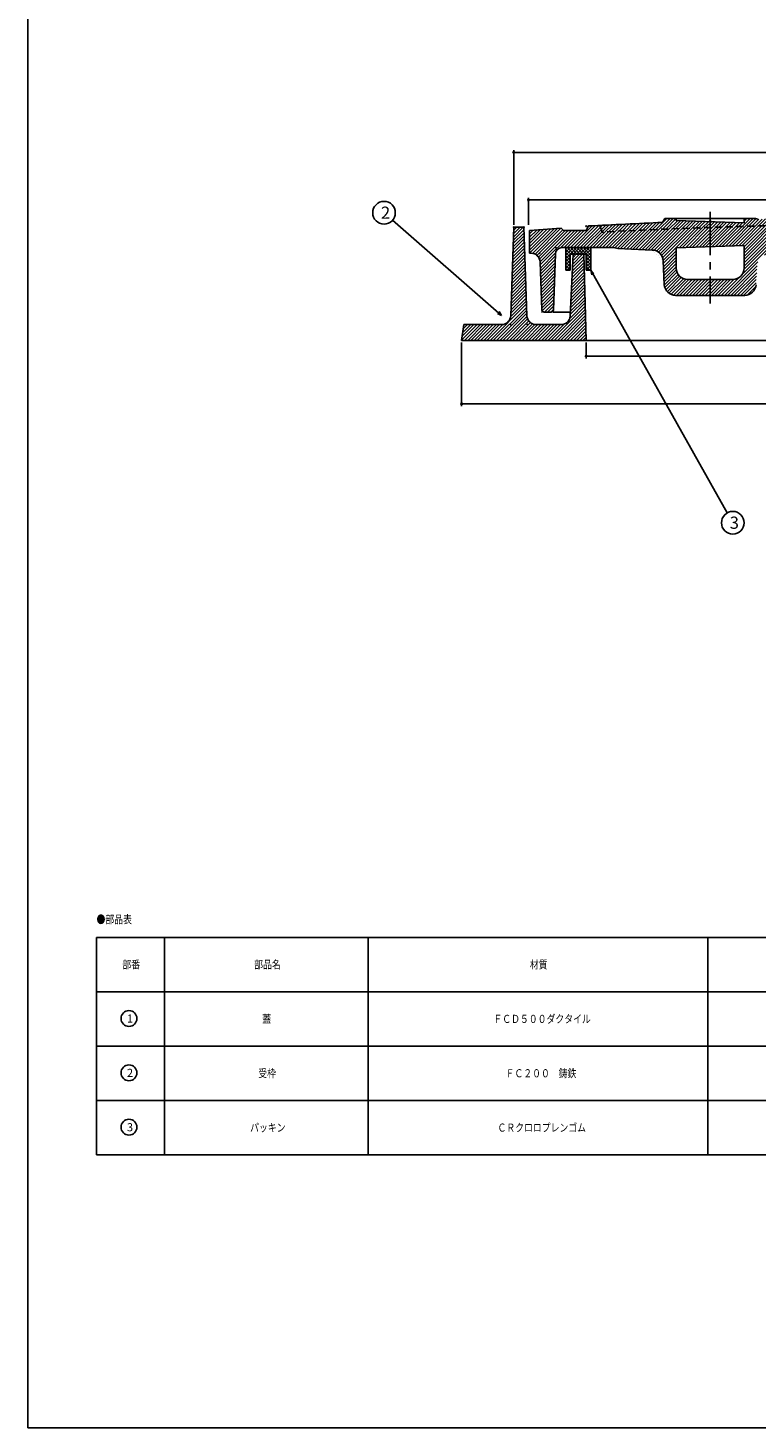
# Model space of a CAD drawing. Extents: x -2706 to 660, y -1350 to 3628.
# Drawn here: x -2704 to -2382, y 2518 to 3136 of the extents above; entities that cross this region are included whole.
import ezdxf
from ezdxf.enums import TextEntityAlignment as Align

# ---------------------------------------------------------------- set-up
doc = ezdxf.new("R2010")
doc.units = 0
doc.header["$PDMODE"] = 65
doc.header["$PDSIZE"] = 0.2
for name, pattern in [('CENTER2', [28.575, 19.05, -3.175, 3.175, -3.175]), ('DIVIDE', [1.25, 0.5, -0.25, 0, -0.25, 0, -0.25]), ('HIDDEN2', [4.7625, 3.175, -1.5875])]:
    doc.linetypes.add(name, pattern=pattern)
doc.layers.get('0').update_dxf_attribs({"linetype": 'CONTINUOUS'})
doc.layers.get('DEFPOINTS').update_dxf_attribs({"color": 3, "linetype": 'DIVIDE'})
for name, color, linetype in [('1', 7, 'CONTINUOUS'), ('2', 7, 'CONTINUOUS'), ('4', 7, 'CONTINUOUS')]:
    doc.layers.add(name, color=color, linetype=linetype)
doc.styles.add('DIMSTANDARD', font='MONOTXT.shx', dxfattribs={"width": 0.75, "bigfont": 'EXTFONT.shx'})
doc.styles.add('WinFont1', font='ＭＳ 明朝', dxfattribs={"width": 0.8})
doc.styles.add('WinFont2', font='ＭＳ ゴシック', dxfattribs={"width": 0.8})
doc.dimstyles.new('DIMSTYEX_1', dxfattribs={"dimtxt": 4, "dimasz": 2, "dimexe": 1, "dimexo": 1, "dimgap": 1, "dimtad": 3, "dimdec": 3, "dimdsep": 46, "dimtxsty": 'DIMSTANDARD', "dimcen": 0, "dimclrd": 3, "dimclre": 3, "dimclrt": 2, "dimadec": 3, "dimazin": 2, "dimtfac": 0.5, "dimtdec": 4, "dimtofl": 0, "dimtmove": 0, "dimatfit": 3, "dimldrblk": 'OPEN30', "dimfxl": 1, "dimtolj": 1, "dimtzin": 1, "dimlwd": -1, "dimlwe": -1, "dimarcsym": 0})
doc.dimstyles.new('DIMSTYEX_4', dxfattribs={"dimtxt": 4, "dimasz": 2, "dimexe": 1, "dimexo": 1, "dimgap": 1, "dimtad": 3, "dimdec": 3, "dimdsep": 46, "dimtxsty": 'DIMSTANDARD', "dimblk1": 'SMALL', "dimblk2": 'SMALL', "dimsah": 1, "dimcen": 0, "dimclrd": 3, "dimclre": 3, "dimclrt": 2, "dimadec": 3, "dimazin": 2, "dimtfac": 0.5, "dimtdec": 4, "dimtofl": 0, "dimtmove": 0, "dimatfit": 3, "dimfxl": 1, "dimtolj": 1, "dimtzin": 1, "dimlwd": -1, "dimlwe": -1, "dimarcsym": 0})

# ---------------------------------------------------------------- blocks, each defined once
blk = doc.blocks.new('_SMALL')
at = {"color": 0, "linetype": 'ByBlock', "lineweight": -2}
blk.add_circle((0, 0), 0.167, dxfattribs=at)
blk = doc.blocks.new('*D105')
at = {"layer": '1', "color": 3, "linetype": 'ByBlock'}
for p, q in [((-2457.08, 2997.16), (-2457.08, 2990.16)), ((-2157.08, 2997.16), (-2157.08, 2990.16)), ((-2457.08, 2991.16), (-2157.08, 2991.16))]:
    blk.add_line(p, q, dxfattribs=at)
at = {"layer": 'DEFPOINTS', "color": 3, "linetype": 'ByBlock'}
for p in [(-2457.08, 2998.16), (-2157.08, 2998.16), (-2157.08, 2991.16)]:
    blk.add_point(p, dxfattribs=at)
at = {"layer": '1', "color": 3, "linetype": 'ByBlock', "xscale": 2.0000000008, "yscale": 2.0000000008, "zscale": 2.0000000008}
for p in [(-2457.08, 2991.16), (-2157.08, 2991.16)]:
    blk.add_blockref('_SMALL', p, dxfattribs=at)
at = {"layer": '1', "color": 2, "linetype": 'ByBlock', "style": 'DIMSTANDARD', "width": 0.778846}
blk.add_text('φ３００', height=4, dxfattribs=at).set_placement((-2313.83, 2992.16), (-2300.33, 2992.16), align=Align.FIT)
blk = doc.blocks.new('*D106')
at = {"layer": '1', "color": 3, "linetype": 'ByBlock'}
for p, q in [((-2512.08, 2997.16), (-2512.08, 2969.16)), ((-2102.08, 2997.16), (-2102.08, 2969.16)), ((-2512.08, 2970.16), (-2102.08, 2970.16))]:
    blk.add_line(p, q, dxfattribs=at)
at = {"layer": 'DEFPOINTS', "color": 3, "linetype": 'ByBlock'}
for p in [(-2512.08, 2998.16), (-2102.08, 2998.16), (-2102.08, 2970.16)]:
    blk.add_point(p, dxfattribs=at)
at = {"layer": '1', "color": 3, "linetype": 'ByBlock', "xscale": 2.0000000008, "yscale": 2.0000000008, "zscale": 2.0000000008}
for p in [(-2512.08, 2970.16), (-2102.08, 2970.16)]:
    blk.add_blockref('_SMALL', p, dxfattribs=at)
at = {"layer": '1', "color": 2, "linetype": 'ByBlock', "style": 'DIMSTANDARD', "width": 0.797872}
blk.add_text('４１０', height=4, dxfattribs=at).set_placement((-2312.08, 2971.16), (-2302.08, 2971.16), align=Align.FIT)
blk = doc.blocks.new('*D107')
at = {"layer": '1', "color": 3, "linetype": 'ByBlock'}
for p, q in [((-2482.58, 3049.16), (-2482.58, 3061.16)), ((-2482.58, 3060.16), (-2131.58, 3060.16)), ((-2131.58, 3049.16), (-2131.58, 3061.16))]:
    blk.add_line(p, q, dxfattribs=at)
at = {"layer": 'DEFPOINTS', "color": 3, "linetype": 'ByBlock'}
for p in [(-2131.58, 3060.16), (-2482.58, 3048.16), (-2131.58, 3048.16)]:
    blk.add_point(p, dxfattribs=at)
at = {"layer": '1', "color": 3, "linetype": 'ByBlock', "xscale": 2.0000000008, "yscale": 2.0000000008, "zscale": 2.0000000008}
for p in [(-2482.58, 3060.16), (-2131.58, 3060.16)]:
    blk.add_blockref('_SMALL', p, dxfattribs=at)
at = {"layer": '1', "color": 2, "linetype": 'ByBlock', "style": 'DIMSTANDARD', "width": 0.778846}
blk.add_text('φ３５０', height=4, dxfattribs=at).set_placement((-2313.83, 3061.16), (-2300.33, 3061.16), align=Align.FIT)
blk = doc.blocks.new('*D108')
at = {"layer": '1', "color": 3, "linetype": 'ByBlock'}
for p, q in [((-2489.08, 3049.16), (-2489.08, 3082.16)), ((-2489.08, 3081.16), (-2125.08, 3081.16)), ((-2125.08, 3049.16), (-2125.08, 3082.16))]:
    blk.add_line(p, q, dxfattribs=at)
at = {"layer": 'DEFPOINTS', "color": 3, "linetype": 'ByBlock'}
for p in [(-2125.08, 3081.16), (-2489.08, 3048.16), (-2125.08, 3048.16)]:
    blk.add_point(p, dxfattribs=at)
at = {"layer": '1', "color": 3, "linetype": 'ByBlock', "xscale": 2.0000000008, "yscale": 2.0000000008, "zscale": 2.0000000008}
for p in [(-2489.08, 3081.16), (-2125.08, 3081.16)]:
    blk.add_blockref('_SMALL', p, dxfattribs=at)
at = {"layer": '1', "color": 2, "linetype": 'ByBlock', "style": 'DIMSTANDARD', "width": 0.767045}
blk.add_text('φ３６４', height=4, dxfattribs=at).set_placement((-2313.83, 3082.16), (-2300.33, 3082.16), align=Align.FIT)
blk = doc.blocks.new('_OPEN30')
at = {"color": 0, "linetype": 'ByBlock', "lineweight": -2}
for p, q in [((-1, 0.27), (0, 0)), ((0, 0), (-1, -0.27)), ((0, 0), (-1, 0))]:
    blk.add_line(p, q, dxfattribs=at)
blk = doc.blocks.new('MAKR21', base_point=(-2659.02, 2698.79))
at = {"layer": '1', "color": 3, "linetype": 'ByBlock'}
blk.add_circle((-2659.02, 2698.79), 3.5, dxfattribs=at)
at = {"layer": '1', "color": 2, "linetype": 'ByBlock', "style": 'WinFont2'}
blk.add_text('1', height=3.58, dxfattribs=at).set_placement((-2659.91, 2697))
blk = doc.blocks.new('MAKR22', base_point=(-2659.02, 2674.79))
at = {"layer": '1', "color": 3, "linetype": 'ByBlock'}
blk.add_circle((-2659.02, 2674.79), 3.5, dxfattribs=at)
at = {"layer": '1', "color": 2, "linetype": 'ByBlock', "style": 'WinFont2'}
blk.add_text('2', height=3.58, dxfattribs=at).set_placement((-2659.91, 2673))
blk = doc.blocks.new('MAKR23', base_point=(-2659.02, 2650.79))
at = {"layer": '1', "color": 3, "linetype": 'ByBlock'}
blk.add_circle((-2659.02, 2650.79), 3.5, dxfattribs=at)
at = {"layer": '1', "color": 2, "linetype": 'ByBlock', "style": 'WinFont2'}
blk.add_text('3', height=3.58, dxfattribs=at).set_placement((-2659.91, 2649))
blk = doc.blocks.new('BLK18', base_point=(-2553.35, 2662.62))
at = {"layer": '1', "color": 7, "linetype": 'Continuous'}
for p, q in [((-2673.35, 2734.62), (-2673.35, 2638.62)), ((-2673.35, 2734.62), (-2313.35, 2734.62)), ((-2643.35, 2734.62), (-2643.35, 2638.62)), ((-2553.35, 2638.62), (-2553.35, 2734.62)), ((-2403.35, 2734.62), (-2403.35, 2638.62)), ((-2313.35, 2734.62), (-2313.35, 2638.62)), ((-2673.35, 2710.62), (-2313.35, 2710.62)), ((-2673.35, 2686.62), (-2313.35, 2686.62)), ((-2673.35, 2662.62), (-2313.35, 2662.62)), ((-2673.35, 2638.62), (-2313.35, 2638.62))]:
    blk.add_line(p, q, dxfattribs=at)
at = {"layer": '1', "color": 3, "linetype": 'ByBlock'}
for name, p in [('MAKR21', (-2659.02, 2698.79)), ('MAKR22', (-2659.02, 2674.79)), ('MAKR23', (-2659.02, 2650.79))]:
    blk.add_blockref(name, p, dxfattribs=at)
at = {"layer": '1', "color": 7, "linetype": 'ByBlock', "style": 'WinFont1', "width": 0.8}
for s, height, p in [('●部品表', 3.584, (-2673.35, 2740.76)), ('部番', 3.584, (-2661.94, 2720.82)), ('部品名', 3.584, (-2603.73, 2720.82)), ('材質', 3.584, (-2481.94, 2720.82)), ('備考', 3.584, (-2361.94, 2720.82)), ('ＦＣＤ５００ダクタイル', 3.584, (-2498.07, 2696.82)), ('蓋', 3.58, (-2600.15, 2696.82)), ('錆止メ塗装', 3.584, (-2367.31, 2696.82))]:
    blk.add_text(s, height=height, dxfattribs=at).set_placement(p)
blk = doc.blocks.new('BALN22')
at = {"layer": '1', "color": 3, "linetype": 'ByBlock'}
blk.add_circle((-51.95, 45.36), 5, dxfattribs=at)
at = {"layer": '1', "color": 2, "linetype": 'ByBlock', "style": 'WinFont2'}
blk.add_text('2', height=5.38, dxfattribs=at).set_placement((-53.3, 42.67))
at = {"layer": '1', "color": 3, "linetype": 'ByBlock'}
blk.add_leader([(0, 0), (-48.19, 42.07)], dimstyle='DIMSTYEX_1', dxfattribs=at)
blk = doc.blocks.new('BALN23')
at = {"layer": '1', "color": 3, "linetype": 'ByBlock'}
blk.add_circle((62.74, -111.51), 5, dxfattribs=at)
at = {"layer": '1', "color": 2, "linetype": 'ByBlock', "style": 'WinFont2'}
blk.add_text('3', height=5.38, dxfattribs=at).set_placement((61.39, -114.19))
at = {"layer": '1', "color": 3, "linetype": 'ByBlock'}
blk.add_leader([(0, 0), (60.28, -107.15)], dimstyle='DIMSTYEX_1', dxfattribs=at)

msp = doc.modelspace()

# ---------------------------------------------------------------- hatches: boundary and pattern name
at = {"layer": '1', "linetype": 'Continuous'}
h = msp.add_hatch(dxfattribs=at)
h.set_pattern_fill('_U', angle=45, style=0, pattern_type=0)
h.set_pattern_definition([(45, (-2307.0852, 3034.863), (-0.707107, 0.707107), [])])
edge = h.paths.add_edge_path()
edge.add_line((-2307.0842, 3049.6585), (-2348.0842, 3049.6585))
edge.add_line((-2348.0842, 3049.6585), (-2347.8718, 3045.6062))
edge.add_arc((-2346.8732, 3045.6585), 1, -177, -90)
edge.add_line((-2346.8732, 3044.6585), (-2307.0842, 3044.6585))
edge.add_line((-2307.0842, 3044.6585), (-2307.0842, 3049.6585))
edge = h.paths.add_edge_path()
edge.add_line((-2266.0842, 3049.6585), (-2307.0842, 3049.6585))
edge.add_line((-2307.0842, 3049.6585), (-2307.0842, 3044.6585))
edge.add_line((-2307.0842, 3044.6585), (-2267.2952, 3044.6585))
edge.add_arc((-2267.2952, 3045.6585), 1, -90, -3)
edge.add_line((-2266.2966, 3045.6062), (-2266.0842, 3049.6585))
edge = h.paths.add_edge_path()
edge.add_line((-2307.0832, 3034.863), (-2357.0832, 3035.3128))
edge.add_line((-2357.0832, 3035.3128), (-2376.4266, 3036.0282))
edge.add_arc((-2376.6114, 3031.0316), 5, 87.8820124, 176.8524795)
edge.add_line((-2381.6038, 3031.3062), (-2382.0743, 3022.75))
edge.add_arc((-2387.0668, 3023.0246), 5, 270, 356.8524795, ccw=False)
edge.add_line((-2387.0668, 3018.0246), (-2402.3342, 3018.0246))
edge.add_line((-2402.3342, 3018.0246), (-2402.3342, 3025.0246))
edge.add_line((-2402.3342, 3025.0246), (-2392.3479, 3025.0246))
edge.add_arc((-2392.3479, 3030.0246), 5, -90, 0)
edge.add_line((-2387.3479, 3030.0246), (-2387.3479, 3040.0246))
edge.add_line((-2387.3479, 3040.0246), (-2402.3342, 3039.5246))
edge.add_line((-2402.3342, 3039.5246), (-2402.3342, 3048.0228))
edge.add_arc((-2307.0842, 275.5335), 2774.125, 450.9735248, 451.967646, ccw=False)
edge.add_line((-2354.2177, 3049.2581), (-2353.2119, 3052.2754))
edge.add_line((-2353.2119, 3052.2754), (-2353.0842, 3052.6585))
edge.add_line((-2353.0842, 3052.6585), (-2349.0842, 3052.6585))
edge.add_line((-2349.0842, 3052.6585), (-2348.0842, 3049.6585))
edge.add_line((-2348.0842, 3049.6585), (-2347.8718, 3045.6062))
edge.add_arc((-2346.8732, 3045.6585), 1, -177, -90)
edge.add_line((-2346.8732, 3044.6585), (-2307.0842, 3044.6585))
edge.add_line((-2307.0842, 3044.6585), (-2307.0842, 3034.863))
edge.add_line((-2307.0842, 3034.863), (-2307.0832, 3034.863))
edge = h.paths.add_edge_path(flags=16)
edge.add_line((-2307.0842, 3034.863), (-2307.0842, 3044.6585))
edge.add_line((-2307.0842, 3044.6585), (-2267.2952, 3044.6585))
edge.add_arc((-2267.2952, 3045.6585), 1, -90, -3)
edge.add_line((-2266.2966, 3045.6062), (-2266.0842, 3049.6585))
edge.add_line((-2266.0842, 3049.6585), (-2265.0842, 3052.6585))
edge.add_line((-2265.0842, 3052.6585), (-2261.0842, 3052.6585))
edge.add_line((-2261.0842, 3052.6585), (-2260.9565, 3052.2754))
edge.add_line((-2260.9565, 3052.2754), (-2259.9507, 3049.2581))
edge.add_arc((-2307.0842, 275.5335), 2774.125, 448.032354, 449.0264752, ccw=False)
edge.add_line((-2211.8342, 3048.0228), (-2211.8342, 3039.5246))
edge.add_line((-2211.8342, 3039.5246), (-2226.8205, 3040.0246))
edge.add_line((-2226.8205, 3040.0246), (-2226.8205, 3030.0246))
edge.add_arc((-2221.8205, 3030.0246), 5, 180, 270)
edge.add_line((-2221.8205, 3025.0246), (-2211.8342, 3025.0246))
edge.add_line((-2211.8342, 3025.0246), (-2211.8342, 3018.0246))
edge.add_line((-2211.8342, 3018.0246), (-2227.1016, 3018.0246))
edge.add_arc((-2227.1016, 3023.0246), 5, 183.1475205, 270, ccw=False)
edge.add_line((-2232.0941, 3022.75), (-2232.5646, 3031.3062))
edge.add_arc((-2237.557, 3031.0316), 5, 3.1475205, 92.1179876)
edge.add_line((-2237.7418, 3036.0282), (-2257.0852, 3035.3128))
edge.add_line((-2257.0852, 3035.3128), (-2307.0852, 3034.863))
edge.add_line((-2307.0852, 3034.863), (-2307.0842, 3034.863))
edge = h.paths.add_edge_path(flags=16)
edge.add_arc((-2307.0842, 275.5335), 2777.125, 90.9517196, 91.5320587)
edge.add_line((-2381.3342, 3051.6657), (-2382.3342, 3052.0246))
edge.add_line((-2382.3342, 3052.0246), (-2387.3479, 3052.0246))
edge.add_line((-2387.3479, 3052.0246), (-2387.3479, 3050.0246))
edge.add_line((-2387.3479, 3050.0246), (-2402.3342, 3050.5246))
edge.add_line((-2402.3342, 3050.5246), (-2402.3342, 3048.0228))
edge.add_arc((-2307.0842, 275.5335), 2774.125, 450.9735248, 451.967646, ccw=False)
edge.add_line((-2354.2177, 3049.2581), (-2353.2119, 3052.2754))
edge = h.paths.add_edge_path()
edge.add_line((-2402.3342, 3050.5246), (-2417.3205, 3051.0246))
edge.add_line((-2417.3205, 3051.0246), (-2417.3205, 3052.0246))
edge.add_line((-2417.3205, 3052.0246), (-2422.3342, 3052.0246))
edge.add_line((-2422.3342, 3052.0246), (-2423.3342, 3050.2243))
edge.add_arc((-2307.0842, 275.5335), 2777.125, 92.399093, 92.9722443)
edge.add_line((-2451.0842, 3048.9226), (-2450.0842, 3045.9704))
edge.add_arc((-2307.0842, 275.5335), 2774.125, 451.967646, 452.9547801, ccw=False)
edge.add_line((-2402.3342, 3048.0228), (-2402.3342, 3050.5246))
edge = h.paths.add_edge_path(flags=16)
edge.add_arc((-2307.0842, 275.5335), 2774.125, 91.967646, 92.9547801)
edge.add_line((-2450.0842, 3045.9704), (-2451.0842, 3048.9226))
edge.add_arc((-2307.0842, 275.5335), 2777.125, 92.9722443, 93.0755448)
edge.add_line((-2456.0842, 3048.6585), (-2457.0842, 3046.6585))
edge.add_line((-2457.0842, 3046.6585), (-2467.0842, 3046.6585))
edge.add_line((-2467.0842, 3046.6585), (-2468.0842, 3047.6585))
edge.add_line((-2468.0842, 3047.6585), (-2482.0842, 3046.6585))
edge.add_line((-2482.0842, 3046.6585), (-2482.0842, 3036.6585))
edge.add_line((-2482.0842, 3036.6585), (-2481.4333, 3036.6585))
edge.add_arc((-2481.4333, 3032.6585), 4, 362.2025982, 450, ccw=False)
edge.add_line((-2477.4363, 3032.8122), (-2476.6212, 3011.6201))
edge.add_arc((-2475.6219, 3011.6585), 1, -177.7974018, -90)
edge.add_line((-2475.6219, 3010.6585), (-2472.5497, 3010.6585))
edge.add_arc((-2472.5497, 3011.6585), 1, -90, -2.0095538)
edge.add_line((-2471.5503, 3011.6234), (-2470.6858, 3036.2637))
edge.add_arc((-2467.6876, 3036.1585), 3, 450, 537.9904462, ccw=False)
edge.add_line((-2467.6876, 3039.1585), (-2445.0638, 3039.1585))
edge.add_line((-2445.0638, 3039.1585), (-2443.0832, 3038.6999))
edge.add_line((-2443.0832, 3038.6999), (-2427.8851, 3038.0506))
edge.add_arc((-2428.0985, 3033.0552), 5, 362.8866624, 447.5538287, ccw=False)
edge.add_line((-2423.1048, 3033.307), (-2422.5736, 3022.7728))
edge.add_arc((-2417.58, 3023.0246), 5, -177.1133376, -90)
edge.add_line((-2417.58, 3018.0246), (-2402.3342, 3018.0246))
edge.add_line((-2402.3342, 3018.0246), (-2402.3342, 3025.0246))
edge.add_line((-2402.3342, 3025.0246), (-2412.3205, 3025.0246))
edge.add_arc((-2412.3205, 3030.0246), 5, 180, 270, ccw=False)
edge.add_line((-2417.3205, 3030.0246), (-2417.3205, 3039.0246))
edge.add_line((-2417.3205, 3039.0246), (-2402.3342, 3039.5246))
edge.add_line((-2402.3342, 3039.5246), (-2402.3342, 3048.0228))
edge = h.paths.add_edge_path()
edge.add_line((-2132.0842, 3046.6585), (-2146.0842, 3047.6585))
edge.add_line((-2146.0842, 3047.6585), (-2147.0842, 3046.6585))
edge.add_line((-2147.0842, 3046.6585), (-2157.0842, 3046.6585))
edge.add_line((-2157.0842, 3046.6585), (-2158.0842, 3048.6585))
edge.add_arc((-2307.0842, 275.5335), 2777.125, 86.9244552, 87.0277557)
edge.add_line((-2163.0842, 3048.9226), (-2164.0842, 3045.9704))
edge.add_arc((-2307.0842, 275.5335), 2774.125, 87.0452199, 88.032354)
edge.add_line((-2211.8342, 3048.0228), (-2211.8342, 3039.5246))
edge.add_line((-2211.8342, 3039.5246), (-2196.8479, 3039.0246))
edge.add_line((-2196.8479, 3039.0246), (-2196.8479, 3030.0246))
edge.add_arc((-2201.8479, 3030.0246), 5, 270, 360, ccw=False)
edge.add_line((-2201.8479, 3025.0246), (-2211.8342, 3025.0246))
edge.add_line((-2211.8342, 3025.0246), (-2211.8342, 3018.0246))
edge.add_line((-2211.8342, 3018.0246), (-2196.5884, 3018.0246))
edge.add_arc((-2196.5884, 3023.0246), 5, -90, -2.8866624)
edge.add_line((-2191.5948, 3022.7728), (-2191.0636, 3033.307))
edge.add_arc((-2186.0699, 3033.0552), 5, 452.4461713, 537.1133376, ccw=False)
edge.add_line((-2186.2833, 3038.0506), (-2171.0852, 3038.6999))
edge.add_line((-2171.0852, 3038.6999), (-2169.1046, 3039.1585))
edge.add_line((-2169.1046, 3039.1585), (-2146.4808, 3039.1585))
edge.add_arc((-2146.4808, 3036.1585), 3, 362.0095538, 450, ccw=False)
edge.add_line((-2143.4826, 3036.2637), (-2142.6181, 3011.6234))
edge.add_arc((-2141.6187, 3011.6585), 1, -177.9904462, -90)
edge.add_line((-2141.6187, 3010.6585), (-2138.5465, 3010.6585))
edge.add_arc((-2138.5465, 3011.6585), 1, -90, -2.2025982)
edge.add_line((-2137.5472, 3011.6201), (-2136.7321, 3032.8122))
edge.add_arc((-2132.7351, 3032.6585), 4, 450, 537.7974018, ccw=False)
edge.add_line((-2132.7351, 3036.6585), (-2132.0842, 3036.6585))
edge.add_line((-2132.0842, 3036.6585), (-2132.0842, 3046.6585))
edge = h.paths.add_edge_path()
edge.add_arc((-2307.0842, 275.5335), 2777.125, 87.0277557, 87.600907)
edge.add_line((-2190.8342, 3050.2243), (-2191.8342, 3052.0246))
edge.add_line((-2191.8342, 3052.0246), (-2196.8479, 3052.0246))
edge.add_line((-2196.8479, 3052.0246), (-2196.8479, 3051.0246))
edge.add_line((-2196.8479, 3051.0246), (-2211.8342, 3050.5246))
edge.add_line((-2211.8342, 3050.5246), (-2211.8342, 3048.0228))
edge.add_arc((-2307.0842, 275.5335), 2774.125, 447.0452199, 448.032354, ccw=False)
edge.add_line((-2164.0842, 3045.9704), (-2163.0842, 3048.9226))
edge = h.paths.add_edge_path(flags=16)
edge.add_line((-2211.8342, 3050.5246), (-2226.8205, 3050.0246))
edge.add_line((-2226.8205, 3050.0246), (-2226.8205, 3052.0246))
edge.add_line((-2226.8205, 3052.0246), (-2231.8342, 3052.0246))
edge.add_line((-2231.8342, 3052.0246), (-2232.8342, 3051.6657))
edge.add_arc((-2307.0842, 275.5335), 2777.125, 88.4679413, 89.0482804)
edge.add_line((-2260.9565, 3052.2754), (-2259.9507, 3049.2581))
edge.add_arc((-2307.0842, 275.5335), 2774.125, 448.032354, 449.0264752, ccw=False)
edge.add_line((-2211.8342, 3048.0228), (-2211.8342, 3050.5246))
h = msp.add_hatch(dxfattribs=at)
h.set_pattern_fill('_U', angle=-45, style=0, double=1, pattern_type=0)
h.set_pattern_definition([(45, (-2464.0842, 3039.1585), (-0.70711, 0.70711), []), (-45, (-2464.0842, 3039.1585), (0.70711, 0.70711), [])])
h.paths.add_polyline_path([(-2455.0842, 3039.1585), (-2466.0842, 3039.1585), (-2466.0842, 3029.1585), (-2464.0842, 3029.1585), (-2464.0842, 3036.1585), (-2457.0842, 3036.1585), (-2457.0842, 3029.1585), (-2455.0842, 3029.1585)])
at = {"layer": '4', "linetype": 'Continuous'}
h = msp.add_hatch(dxfattribs=at)
h.set_pattern_fill('_U', angle=45, style=0, pattern_type=0)
h.set_pattern_definition([(45, (-2457.0842, 2998.1585), (-0.707107, 0.707107), [])])
edge = h.paths.add_edge_path()
edge.add_line((-2458.0842, 3036.1585), (-2462.8342, 3036.1585))
edge.add_line((-2462.8342, 3036.1585), (-2464.1314, 3008.9445))
edge.add_arc((-2468.1256, 3009.1585), 4, 270, 356.9335145, ccw=False)
edge.add_line((-2468.1256, 3005.1585), (-2479.239, 3005.1585))
edge.add_arc((-2479.239, 3009.1585), 4, 182.2605019, 270, ccw=False)
edge.add_line((-2483.2359, 3009.0007), (-2484.5842, 3048.1585))
edge.add_line((-2484.5842, 3048.1585), (-2489.0842, 3048.1585))
edge.add_line((-2489.0842, 3048.1585), (-2490.4325, 3009.0007))
edge.add_arc((-2494.4294, 3009.1585), 4, 270, 357.7394981, ccw=False)
edge.add_line((-2494.4294, 3005.1585), (-2511.0842, 3005.1585))
edge.add_line((-2511.0842, 3005.1585), (-2512.0842, 2998.1585))
edge.add_line((-2512.0842, 2998.1585), (-2457.0842, 2998.1585))
edge.add_line((-2457.0842, 2998.1585), (-2458.0842, 3036.1585))

# ---------------------------------------------------------------- linework, layer by layer
at = {"layer": '1', "color": 7, "linetype": 'Continuous'}
for p, q in [((-2703.6242, 2518.0009), (-2703.6242, 3628.0009)), ((-2468.0842, 3047.6585), (-2482.0842, 3046.6585)), ((-2467.0842, 3046.6585), (-2468.0842, 3047.6585)), ((-2456.0842, 3048.6585), (-2457.0842, 3046.6585)), ((-2422.3342, 3052.0246), (-2423.3342, 3050.2243)), ((-2422.3342, 3052.0246), (-2382.3342, 3052.0246)), ((-2417.3205, 3051.0246), (-2417.3205, 3052.0246)), ((-2387.3479, 3050.0246), (-2417.3205, 3051.0246)), ((-2387.3479, 3050.0246), (-2387.3479, 3052.0246)), ((-2382.3342, 3052.0246), (-2381.3342, 3051.6657)), ((-2482.0842, 3046.6585), (-2482.0842, 3036.6585)), ((-2457.0842, 3046.6585), (-2467.0842, 3046.6585)), ((-2481.4333, 3036.6585), (-2482.0842, 3036.6585)), ((-2470.6858, 3036.2637), (-2471.5503, 3011.6234)), ((-2467.6876, 3039.1585), (-2445.0638, 3039.1585)), ((-2455.0842, 3039.1585), (-2466.0842, 3039.1585)), ((-2466.0842, 3039.1585), (-2466.0842, 3029.1585)), ((-2464.0842, 3029.1585), (-2464.0842, 3036.1585)), ((-2464.0842, 3036.1585), (-2457.0842, 3036.1585)), ((-2457.0842, 3036.1585), (-2457.0842, 3029.1585)), ((-2455.0842, 3029.1585), (-2455.0842, 3039.1585)), ((-2427.8851, 3038.0506), (-2443.0832, 3038.6999)), ((-2387.3479, 3040.0246), (-2417.3205, 3039.0246)), ((-2417.3205, 3030.0246), (-2417.3205, 3039.0246)), ((-2387.3479, 3030.0246), (-2387.3479, 3040.0246)), ((-2476.6212, 3011.6201), (-2477.4363, 3032.8122)), ((-2466.0842, 3029.1585), (-2464.0842, 3029.1585)), ((-2457.0842, 3029.1585), (-2455.0842, 3029.1585)), ((-2392.3479, 3025.0246), (-2412.3205, 3025.0246)), ((-2417.58, 3018.0246), (-2387.0668, 3018.0246)), ((-2472.5497, 3010.6585), (-2475.6219, 3010.6585)), ((-2464.0497, 3010.6585), (-2471.5842, 3010.6585)), ((-2703.6242, 2518.0009), (-1902.6242, 2518.0009))]:
    msp.add_line(p, q, dxfattribs=at)
at = {"layer": '1', "color": 7, "linetype": 'CENTER2'}
msp.add_line((-2402.3342, 3054.8623), (-2402.3342, 3014.4615), dxfattribs=at)
at = {"layer": '1', "color": 7, "linetype": 'HIDDEN2'}
msp.add_line((-2451.0842, 3048.9226), (-2450.0842, 3045.9704), dxfattribs=at)
at = {"layer": '1', "color": 7, "linetype": 'Continuous'}
for centre, radius, start, end in [((-2307.0842, 275.5335), 2777.125, 92.399093, 93.0755448), ((-2481.4333, 3032.6585), 4, 2.2025982, 90), ((-2467.6876, 3036.1585), 3, 90, 177.9904462), ((-2412.3205, 3030.0246), 5, 180, -90), ((-2392.3479, 3030.0246), 5, -90, 0), ((-2475.6219, 3011.6585), 1, -177.7974018, -90), ((-2472.5497, 3011.6585), 1, -90, -2.0095538)]:
    msp.add_arc(centre, radius, start, end, dxfattribs=at)
at = {"layer": '1', "color": 7, "linetype": 'HIDDEN2'}
msp.add_arc((-2307.0842, 275.5335), 2774.125, 90.9735248, 92.9547801, dxfattribs=at)
at = {"layer": '1', "color": 7, "linetype": 'Continuous'}
for p in [(-2457.0842, 3048.6046), (-2407.0842, 3047.8555), (-2402.3342, 3051.0246), (-2477.5842, 3036.6585), (-2470.5842, 3039.1585), (-2457.0842, 3038.9046), (-2476.5842, 3010.6585), (-2471.5842, 3010.6585)]:
    msp.add_point(p, dxfattribs=at)
at = {"layer": '2', "color": 7, "linetype": 'Continuous'}
for p, q in [((-2445.0638, 3039.1585), (-2443.0832, 3038.6999)), ((-2422.5736, 3022.7728), (-2423.1048, 3033.307))]:
    msp.add_line(p, q, dxfattribs=at)
for centre, start, end in [((-2428.0985, 3033.0552), 2.8866624, 87.5538287), ((-2417.58, 3023.0246), -177.1133376, -90), ((-2387.0668, 3023.0246), -90, -3.1475205)]:
    msp.add_arc(centre, 5, start, end, dxfattribs=at)
at = {"layer": '4', "color": 7, "linetype": 'Continuous'}
for p, q in [((-2490.4325, 3009.0007), (-2489.0842, 3048.1585)), ((-2489.0842, 3048.1585), (-2484.5842, 3048.1585)), ((-2484.5842, 3048.1585), (-2483.2359, 3009.0007)), ((-2464.1314, 3008.9445), (-2462.8342, 3036.1585)), ((-2462.8342, 3036.1585), (-2458.0842, 3036.1585)), ((-2458.0842, 3036.1585), (-2457.0842, 2998.1585)), ((-2512.0842, 2998.1585), (-2511.0842, 3005.1585)), ((-2511.0842, 3005.1585), (-2494.4294, 3005.1585)), ((-2479.239, 3005.1585), (-2468.1256, 3005.1585)), ((-2307.0842, 2998.1585), (-2512.0842, 2998.1585))]:
    msp.add_line(p, q, dxfattribs=at)
for centre, start, end in [((-2494.4294, 3009.1585), -90, -2.2605019), ((-2479.239, 3009.1585), -177.7394981, -90), ((-2468.1256, 3009.1585), -90, -3.0664855)]:
    msp.add_arc(centre, 4, start, end, dxfattribs=at)
for p in [(-2489.0842, 3048.1585), (-2484.5842, 3048.1585), (-2490.5842, 3005.1585), (-2483.0842, 3005.1585)]:
    msp.add_point(p, dxfattribs=at)

# ---------------------------------------------------------------- block references
at = {"layer": '1', "color": 3, "linetype": 'ByBlock'}
for name, p in [('BALN22', (-2494.4294, 3009.1585)), ('BALN23', (-2455.0842, 3029.1585))]:
    msp.add_blockref(name, p, dxfattribs=at)
at = {"layer": '1', "color": 0, "linetype": 'ByBlock'}
msp.add_blockref('BLK18', (-2553.3543, 2662.6151), dxfattribs=at)

# ---------------------------------------------------------------- texts
at = {"layer": '1', "color": 7, "linetype": 'ByBlock', "style": 'WinFont1', "width": 0.8}
for s, p in [('受枠', (-2601.9383, 2672.8231)), ('ＦＣ２００\u3000鋳鉄', (-2492.6903, 2672.8231)), ('パッキン', (-2605.5223, 2648.8231)), ('ＣＲクロロプレンゴム', (-2496.2743, 2648.8231))]:
    msp.add_text(s, height=3.584, dxfattribs=at).set_placement(p)

# ---------------------------------------------------------------- dimensions: what is measured, and where the dimension line sits
at = {"layer": '1', "color": 3, "linetype": 'ByBlock'}
for base, p1, p2, text, picture, middle in [((-2125.0842, 3081.1585), (-2489.0842, 3048.1585), (-2125.0842, 3048.1585), 'φ３６４', '*D108', (-2307.0842, 3084.1585)), ((-2131.5842, 3060.1585), (-2482.5842, 3048.1585), (-2131.5842, 3048.1585), 'φ３５０', '*D107', (-2307.0842, 3063.1585)), ((-2157.0842, 2991.1585), (-2457.0842, 2998.1585), (-2157.0842, 2998.1585), 'φ３００', '*D105', (-2307.0842, 2994.1585))]:
    dim = msp.add_linear_dim(base=base, p1=p1, p2=p2, text=text, dimstyle='DIMSTYEX_4', dxfattribs=at)
    dim.commit()
    dim.dimension.update_dxf_attribs({"geometry": picture, "text_midpoint": middle})
dim = msp.add_linear_dim(base=(-2102.0842, 2970.1585), p1=(-2512.0842, 2998.1585), p2=(-2102.0842, 2998.1585), dimstyle='DIMSTYEX_4', dxfattribs=at)
dim.commit()
dim.dimension.update_dxf_attribs({"geometry": '*D106', "text_midpoint": (-2307.0842, 2973.1585)})

doc.saveas('drawing.dxf')
